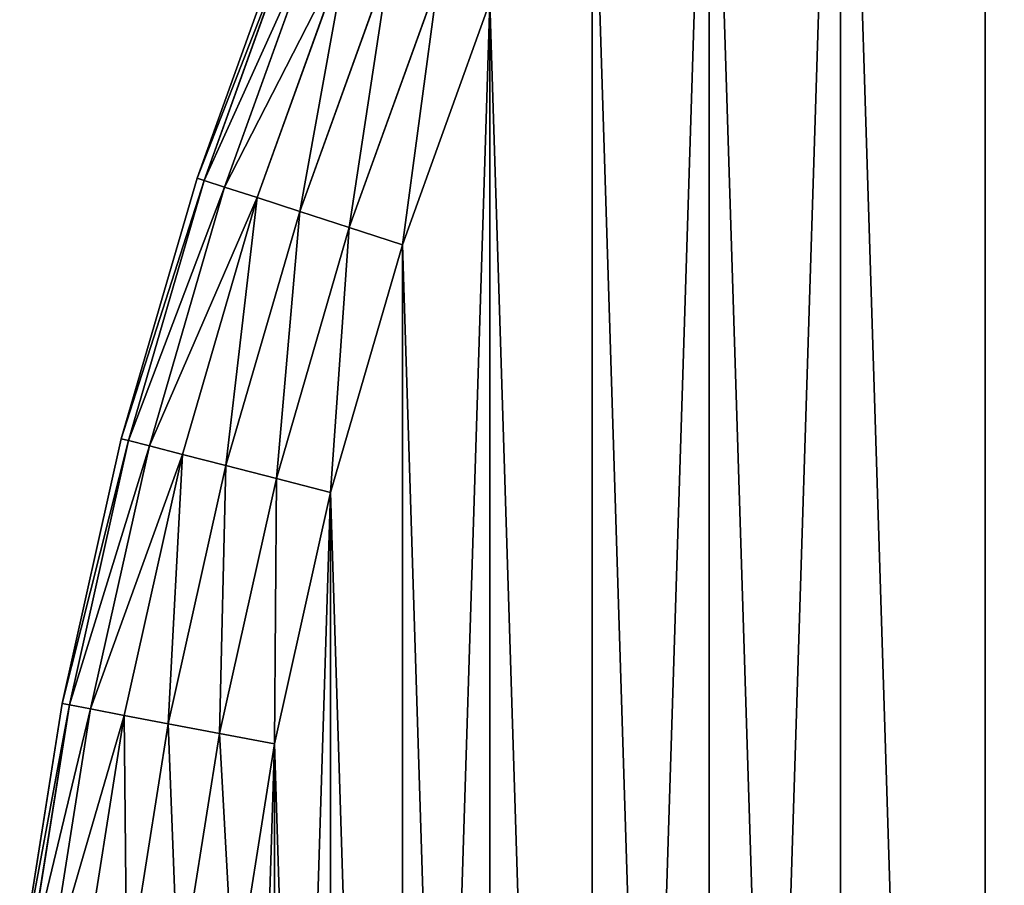
# Model space of a CAD drawing. Extents: x -4623 to 2267, y 0 to 17759.
# Drawn here: x 397 to 488, y 2341 to 2421 of the extents above; entities that cross this region are included whole.
import ezdxf

# ---------------------------------------------------------------- set-up
doc = ezdxf.new("R2010")
doc.units = 0
doc.header["$LTSCALE"] = 25.4
doc.layers.get('0').update_dxf_attribs({"color": 13, "linetype": 'CONTINUOUS'})

# ---------------------------------------------------------------- blocks, each defined once
blk = doc.blocks.new('GROUP_8')
at = {"color": 0}
for p, q in [((19.577, 523.607, 410), (28.089, 547.25, 410)), ((19.577, 523.607, 20), (28.089, 547.25, 20)), ((19.577, 523.607, 20), (28.089, 547.25, 20)), ((19.577, 523.607, 410), (28.089, 547.25, 410)), ((20.226, 523.396, 14.824), (28.723, 546.999, 14.824)), ((20.226, 523.396, 14.824), (28.723, 546.999, 14.824)), ((20.226, 523.396, 415.176), (28.723, 546.999, 415.176)), ((20.226, 523.396, 415.176), (28.723, 546.999, 415.176)), ((22.127, 522.778, 10), (30.582, 546.263, 10)), ((22.127, 522.778, 10), (30.582, 546.263, 10)), ((22.127, 522.778, 420), (30.582, 546.263, 420)), ((22.127, 522.778, 420), (30.582, 546.263, 420)), ((25.151, 521.796, 5.858), (33.539, 545.092, 5.858)), ((25.151, 521.796, 5.858), (33.539, 545.092, 5.858)), ((25.151, 521.796, 424.142), (33.539, 545.092, 424.142)), ((25.151, 521.796, 424.142), (33.539, 545.092, 424.142)), ((29.093, 520.515, 2.679), (37.392, 543.567, 2.679)), ((29.093, 520.515, 2.679), (37.392, 543.567, 2.679)), ((29.093, 520.515, 427.321), (37.392, 543.567, 427.321)), ((29.093, 520.515, 427.321), (37.392, 543.567, 427.321)), ((33.682, 519.024, 0.681), (41.879, 541.79, 0.681)), ((33.682, 519.024, 0.681), (41.879, 541.79, 0.681)), ((33.682, 519.024, 429.319), (41.879, 541.79, 429.319)), ((33.682, 519.024, 429.319), (41.879, 541.79, 429.319)), ((46.694, 539.884), (38.608, 517.423)), ((46.694, 539.884, 430), (38.608, 517.423, 430)), ((46.694, 539.884), (38.608, 517.423)), ((46.694, 539.884, 430), (38.608, 517.423, 430)), ((12.567, 499.476, 410), (19.577, 523.607, 410)), ((12.567, 499.476, 20), (19.577, 523.607, 20)), ((12.567, 499.476, 20), (19.577, 523.607, 20)), ((12.567, 499.476, 410), (19.577, 523.607, 410)), ((19.577, 523.607, 20), (19.577, 523.607, 410)), ((19.577, 523.607, 20), (19.577, 523.607, 410)), ((19.577, 523.607, 20), (20.226, 523.396, 14.824)), ((19.577, 523.607, 20), (20.226, 523.396, 14.824)), ((19.577, 523.607, 410), (20.226, 523.396, 415.176)), ((19.577, 523.607, 410), (20.226, 523.396, 415.176)), ((13.227, 499.306, 14.824), (20.226, 523.396, 14.824)), ((13.227, 499.306, 14.824), (20.226, 523.396, 14.824)), ((13.227, 499.306, 415.176), (20.226, 523.396, 415.176)), ((13.227, 499.306, 415.176), (20.226, 523.396, 415.176)), ((15.163, 498.809, 10), (22.127, 522.778, 10)), ((15.163, 498.809, 10), (22.127, 522.778, 10)), ((15.163, 498.809, 420), (22.127, 522.778, 420)), ((15.163, 498.809, 420), (22.127, 522.778, 420)), ((20.226, 523.396, 14.824), (22.127, 522.778, 10)), ((20.226, 523.396, 14.824), (22.127, 522.778, 10)), ((20.226, 523.396, 415.176), (22.127, 522.778, 420)), ((20.226, 523.396, 415.176), (22.127, 522.778, 420)), ((22.127, 522.778, 10), (25.151, 521.796, 5.858)), ((22.127, 522.778, 10), (25.151, 521.796, 5.858)), ((22.127, 522.778, 420), (25.151, 521.796, 424.142)), ((22.127, 522.778, 420), (25.151, 521.796, 424.142)), ((18.243, 498.018, 5.858), (25.151, 521.796, 5.858)), ((18.243, 498.018, 5.858), (25.151, 521.796, 5.858)), ((18.243, 498.018, 424.142), (25.151, 521.796, 424.142)), ((18.243, 498.018, 424.142), (25.151, 521.796, 424.142)), ((25.151, 521.796, 5.858), (29.093, 520.515, 2.679)), ((25.151, 521.796, 5.858), (29.093, 520.515, 2.679)), ((25.151, 521.796, 424.142), (29.093, 520.515, 427.321)), ((25.151, 521.796, 424.142), (29.093, 520.515, 427.321)), ((22.257, 496.988, 2.679), (29.093, 520.515, 2.679)), ((22.257, 496.988, 2.679), (29.093, 520.515, 2.679)), ((22.257, 496.988, 427.321), (29.093, 520.515, 427.321)), ((22.257, 496.988, 427.321), (29.093, 520.515, 427.321)), ((29.093, 520.515, 2.679), (33.682, 519.024, 0.681)), ((29.093, 520.515, 2.679), (33.682, 519.024, 0.681)), ((29.093, 520.515, 427.321), (33.682, 519.024, 429.319)), ((29.093, 520.515, 427.321), (33.682, 519.024, 429.319)), ((26.932, 495.788, 0.681), (33.682, 519.024, 0.681)), ((26.932, 495.788, 0.681), (33.682, 519.024, 0.681)), ((26.932, 495.788, 429.319), (33.682, 519.024, 429.319)), ((26.932, 495.788, 429.319), (33.682, 519.024, 429.319)), ((33.682, 519.024, 0.681), (38.608, 517.423)), ((33.682, 519.024, 0.681), (38.608, 517.423)), ((33.682, 519.024, 429.319), (38.608, 517.423, 430)), ((33.682, 519.024, 429.319), (38.608, 517.423, 430)), ((38.608, 517.423), (31.948, 494.5)), ((38.608, 517.423, 430), (31.948, 494.5, 430)), ((38.608, 517.423), (31.948, 494.5)), ((38.608, 517.423, 430), (31.948, 494.5, 430)), ((7.085, 474.953, 410), (12.567, 499.476, 410)), ((7.085, 474.953, 20), (12.567, 499.476, 20)), ((7.085, 474.953, 20), (12.567, 499.476, 20)), ((7.085, 474.953, 410), (12.567, 499.476, 410)), ((7.755, 474.825, 14.824), (13.227, 499.306, 14.824)), ((7.755, 474.825, 14.824), (13.227, 499.306, 14.824)), ((7.755, 474.825, 415.176), (13.227, 499.306, 415.176)), ((7.755, 474.825, 415.176), (13.227, 499.306, 415.176)), ((12.567, 499.476, 20), (12.567, 499.476, 410)), ((12.567, 499.476, 20), (12.567, 499.476, 410)), ((12.567, 499.476, 20), (13.227, 499.306, 14.824)), ((12.567, 499.476, 20), (13.227, 499.306, 14.824)), ((12.567, 499.476, 410), (13.227, 499.306, 415.176)), ((12.567, 499.476, 410), (13.227, 499.306, 415.176)), ((13.227, 499.306, 14.824), (15.163, 498.809, 10)), ((13.227, 499.306, 14.824), (15.163, 498.809, 10)), ((13.227, 499.306, 415.176), (15.163, 498.809, 420)), ((13.227, 499.306, 415.176), (15.163, 498.809, 420)), ((9.718, 474.45, 10), (15.163, 498.809, 10)), ((9.718, 474.45, 10), (15.163, 498.809, 10)), ((9.718, 474.45, 420), (15.163, 498.809, 420)), ((9.718, 474.45, 420), (15.163, 498.809, 420)), ((12.842, 473.854, 5.858), (18.243, 498.018, 5.858)), ((12.842, 473.854, 5.858), (18.243, 498.018, 5.858)), ((12.842, 473.854, 424.142), (18.243, 498.018, 424.142)), ((12.842, 473.854, 424.142), (18.243, 498.018, 424.142)), ((15.163, 498.809, 10), (18.243, 498.018, 5.858)), ((15.163, 498.809, 10), (18.243, 498.018, 5.858)), ((15.163, 498.809, 420), (18.243, 498.018, 424.142)), ((15.163, 498.809, 420), (18.243, 498.018, 424.142)), ((18.243, 498.018, 5.858), (22.257, 496.988, 2.679)), ((18.243, 498.018, 5.858), (22.257, 496.988, 2.679)), ((18.243, 498.018, 424.142), (22.257, 496.988, 427.321)), ((18.243, 498.018, 424.142), (22.257, 496.988, 427.321)), ((16.913, 473.078, 2.679), (22.257, 496.988, 2.679)), ((16.913, 473.078, 2.679), (22.257, 496.988, 2.679)), ((16.913, 473.078, 427.321), (22.257, 496.988, 427.321)), ((16.913, 473.078, 427.321), (22.257, 496.988, 427.321)), ((22.257, 496.988, 2.679), (26.932, 495.788, 0.681)), ((22.257, 496.988, 2.679), (26.932, 495.788, 0.681)), ((22.257, 496.988, 427.321), (26.932, 495.788, 429.319)), ((22.257, 496.988, 427.321), (26.932, 495.788, 429.319)), ((21.653, 472.173, 0.681), (26.932, 495.788, 0.681)), ((21.653, 472.173, 0.681), (26.932, 495.788, 0.681)), ((21.653, 472.173, 429.319), (26.932, 495.788, 429.319)), ((21.653, 472.173, 429.319), (26.932, 495.788, 429.319)), ((26.932, 495.788, 0.681), (31.948, 494.5)), ((26.932, 495.788, 0.681), (31.948, 494.5)), ((26.932, 495.788, 429.319), (31.948, 494.5, 430)), ((26.932, 495.788, 429.319), (31.948, 494.5, 430)), ((31.948, 494.5), (26.741, 471.203)), ((31.948, 494.5, 430), (26.741, 471.203, 430)), ((31.948, 494.5), (26.741, 471.203)), ((31.948, 494.5, 430), (26.741, 471.203, 430)), ((3.154, 450.133, 410), (7.085, 474.953, 410)), ((3.154, 450.133, 20), (7.085, 474.953, 20)), ((3.154, 450.133, 20), (7.085, 474.953, 20)), ((3.154, 450.133, 410), (7.085, 474.953, 410)), ((3.831, 450.048, 14.824), (7.755, 474.825, 14.824)), ((3.831, 450.048, 14.824), (7.755, 474.825, 14.824)), ((3.831, 450.048, 415.176), (7.755, 474.825, 415.176)), ((3.831, 450.048, 415.176), (7.755, 474.825, 415.176)), ((5.814, 449.797, 10), (9.718, 474.45, 10)), ((5.814, 449.797, 10), (9.718, 474.45, 10)), ((5.814, 449.797, 420), (9.718, 474.45, 420)), ((5.814, 449.797, 420), (9.718, 474.45, 420)), ((7.085, 474.953, 20), (7.085, 474.953, 410)), ((7.085, 474.953, 20), (7.085, 474.953, 410)), ((7.085, 474.953, 20), (7.755, 474.825, 14.824)), ((7.085, 474.953, 20), (7.755, 474.825, 14.824)), ((7.085, 474.953, 410), (7.755, 474.825, 415.176)), ((7.085, 474.953, 410), (7.755, 474.825, 415.176)), ((7.755, 474.825, 14.824), (9.718, 474.45, 10)), ((7.755, 474.825, 14.824), (9.718, 474.45, 10)), ((7.755, 474.825, 415.176), (9.718, 474.45, 420)), ((7.755, 474.825, 415.176), (9.718, 474.45, 420)), ((9.718, 474.45, 10), (12.842, 473.854, 5.858)), ((9.718, 474.45, 10), (12.842, 473.854, 5.858)), ((9.718, 474.45, 420), (12.842, 473.854, 424.142)), ((9.718, 474.45, 420), (12.842, 473.854, 424.142)), ((8.969, 449.399, 5.858), (12.842, 473.854, 5.858)), ((8.969, 449.399, 5.858), (12.842, 473.854, 5.858)), ((8.969, 449.399, 424.142), (12.842, 473.854, 424.142)), ((8.969, 449.399, 424.142), (12.842, 473.854, 424.142)), ((12.842, 473.854, 5.858), (16.913, 473.078, 2.679)), ((12.842, 473.854, 5.858), (16.913, 473.078, 2.679)), ((12.842, 473.854, 424.142), (16.913, 473.078, 427.321)), ((12.842, 473.854, 424.142), (16.913, 473.078, 427.321)), ((13.08, 448.879, 2.679), (16.913, 473.078, 2.679)), ((13.08, 448.879, 2.679), (16.913, 473.078, 2.679)), ((13.08, 448.879, 427.321), (16.913, 473.078, 427.321)), ((13.08, 448.879, 427.321), (16.913, 473.078, 427.321)), ((16.913, 473.078, 2.679), (21.653, 472.173, 0.681)), ((16.913, 473.078, 2.679), (21.653, 472.173, 0.681)), ((16.913, 473.078, 427.321), (21.653, 472.173, 429.319)), ((16.913, 473.078, 427.321), (21.653, 472.173, 429.319)), ((17.868, 448.274, 0.681), (21.653, 472.173, 0.681)), ((17.868, 448.274, 0.681), (21.653, 472.173, 0.681)), ((17.868, 448.274, 429.319), (21.653, 472.173, 429.319)), ((17.868, 448.274, 429.319), (21.653, 472.173, 429.319)), ((21.653, 472.173, 0.681), (26.741, 471.203)), ((21.653, 472.173, 0.681), (26.741, 471.203)), ((21.653, 472.173, 429.319), (26.741, 471.203, 430)), ((21.653, 472.173, 429.319), (26.741, 471.203, 430)), ((26.741, 471.203), (23.006, 447.625)), ((26.741, 471.203, 430), (23.006, 447.625, 430)), ((26.741, 471.203), (23.006, 447.625)), ((26.741, 471.203, 430), (23.006, 447.625, 430))]:
    blk.add_line(p, q, dxfattribs=at)
at = {"color": 7}
mesh = blk.add_polyface(dxfattribs=at)
corners = [(20.76, 423.86), (20.76, 376.14), (20.01, 400), (23.006, 447.625), (23.006, 352.375), (26.741, 471.203), (26.741, 328.797), (31.948, 494.5), (31.948, 305.5), (38.608, 282.577), (38.608, 517.423), (46.694, 539.884), (46.694, 260.116), (56.175, 238.208), (56.175, 561.792), (67.012, 583.062), (67.012, 216.938), (79.164, 603.609), (79.164, 196.391), (92.582, 176.647), (92.582, 623.353), (107.213, 642.215), (107.213, 157.785), (122.999, 139.879), (122.999, 660.121), (139.879, 677.001), (139.879, 122.999), (157.785, 107.213), (157.785, 692.787), (176.647, 707.418), (176.647, 92.582), (196.391, 720.836), (196.391, 79.164), (216.938, 732.988), (216.938, 67.012), (238.208, 56.175), (238.208, 743.825), (260.116, 46.694), (260.116, 753.306), (282.577, 38.608), (282.577, 761.392), (305.5, 31.948), (305.5, 768.052), (328.797, 773.259), (328.797, 26.741), (352.375, 23.006), (352.375, 776.994), (376.14, 20.76), (376.14, 779.24), (400, 20.01), (400, 779.99), (423.86, 779.24), (423.86, 20.76), (447.625, 23.006), (447.625, 776.994), (471.203, 26.741), (471.203, 773.259), (494.5, 768.052), (494.5, 31.948), (517.423, 761.392), (517.423, 38.608), (539.884, 753.306), (539.884, 46.694), (561.792, 56.175), (561.792, 743.825), (583.062, 732.988), (583.062, 67.012), (603.609, 720.836), (603.609, 79.164), (623.353, 707.418), (623.353, 92.582), (642.215, 692.787), (642.215, 107.213), (660.121, 122.999), (660.121, 677.001), (677.001, 660.121), (677.001, 139.879), (692.787, 642.215), (692.787, 157.785), (707.418, 176.647), (707.418, 623.353), (720.836, 196.391), (720.836, 603.609), (732.988, 583.062), (732.988, 216.938), (743.825, 561.792), (743.825, 238.208), (753.306, 260.116), (753.306, 539.884), (761.392, 282.577), (761.392, 517.423), (768.052, 494.5), (768.052, 305.5), (773.259, 328.797), (773.259, 471.203), (776.994, 447.625), (776.994, 352.375), (779.24, 423.86), (779.24, 376.14), (779.99, 400)]
mesh.append_faces([[corners[k] for k in face] for face in [(0, 1, 2), (98, 97, 99)]], dxfattribs={"vtx0": -1, "color": 7})
mesh.append_faces([[corners[k] for k in face] for face in [(1, 3, 4), (4, 5, 6), (6, 7, 8), (8, 7, 9), (9, 11, 12), (12, 11, 13), (13, 15, 16), (16, 17, 18), (18, 17, 19), (19, 21, 22), (22, 21, 23), (23, 25, 26), (26, 25, 27), (27, 29, 30), (30, 31, 32), (32, 33, 34), (34, 33, 35), (35, 36, 37), (37, 38, 39), (39, 40, 41), (41, 43, 44), (44, 43, 45), (45, 46, 47), (47, 48, 49), (49, 51, 52), (52, 51, 53), (53, 54, 55), (55, 57, 58), (58, 59, 60), (60, 61, 62), (62, 61, 63), (63, 65, 66), (66, 67, 68), (68, 69, 70), (70, 71, 72), (72, 71, 73), (73, 75, 76), (76, 77, 78), (78, 77, 79), (79, 80, 81), (81, 83, 84), (84, 85, 86), (86, 85, 87), (87, 88, 89), (89, 91, 92), (92, 91, 93), (93, 95, 96), (96, 97, 98)]], dxfattribs={"vtx0": -1, "vtx1": -1, "color": 7})
mesh.append_faces([[corners[k] for k in face] for face in [(1, 0, 3), (4, 3, 5), (6, 5, 7), (9, 7, 10), (9, 10, 11), (13, 11, 14), (13, 14, 15), (16, 15, 17), (19, 17, 20), (19, 20, 21), (23, 21, 24), (23, 24, 25), (27, 25, 28), (27, 28, 29), (30, 29, 31), (32, 31, 33), (35, 33, 36), (37, 36, 38), (39, 38, 40), (41, 40, 42), (41, 42, 43), (45, 43, 46), (47, 46, 48), (49, 48, 50), (49, 50, 51), (53, 51, 54), (55, 54, 56), (55, 56, 57), (58, 57, 59), (60, 59, 61), (63, 61, 64), (63, 64, 65), (66, 65, 67), (68, 67, 69), (70, 69, 71), (73, 71, 74), (73, 74, 75), (76, 75, 77), (79, 77, 80), (81, 80, 82), (81, 82, 83), (84, 83, 85), (87, 85, 88), (89, 88, 90), (89, 90, 91), (93, 91, 94), (93, 94, 95), (96, 95, 97)]], dxfattribs={"vtx0": -1, "vtx2": -1, "color": 7})
at = {"color": 0}
mesh = blk.add_polyface(dxfattribs=at)
corners = [(20.76, 376.14, 430), (20.76, 423.86, 430), (20.01, 400, 430), (23.006, 352.375, 430), (23.006, 447.625, 430), (26.741, 328.797, 430), (26.741, 471.203, 430), (31.948, 305.5, 430), (31.948, 494.5, 430), (38.608, 282.577, 430), (38.608, 517.423, 430), (46.694, 260.116, 430), (46.694, 539.884, 430), (56.175, 238.208, 430), (56.175, 561.792, 430), (67.012, 216.938, 430), (67.012, 583.062, 430), (79.164, 196.391, 430), (79.164, 603.609, 430), (92.582, 176.647, 430), (92.582, 623.353, 430), (107.213, 642.215, 430), (107.213, 157.785, 430), (122.999, 139.879, 430), (122.999, 660.121, 430), (139.879, 677.001, 430), (139.879, 122.999, 430), (157.785, 107.213, 430), (157.785, 692.787, 430), (176.647, 707.418, 430), (176.647, 92.582, 430), (196.391, 720.836, 430), (196.391, 79.164, 430), (216.938, 67.012, 430), (216.938, 732.988, 430), (238.208, 56.175, 430), (238.208, 743.825, 430), (260.116, 46.694, 430), (260.116, 753.306, 430), (282.577, 38.608, 430), (282.577, 761.392, 430), (305.5, 31.948, 430), (305.5, 768.052, 430), (328.797, 773.259, 430), (328.797, 26.741, 430), (352.375, 23.006, 430), (352.375, 776.994, 430), (376.14, 20.76, 430), (376.14, 779.24, 430), (400, 20.01, 430), (400, 779.99, 430), (423.86, 779.24, 430), (423.86, 20.76, 430), (447.625, 23.006, 430), (447.625, 776.994, 430), (471.203, 26.741, 430), (471.203, 773.259, 430), (494.5, 768.052, 430), (494.5, 31.948, 430), (517.423, 761.392, 430), (517.423, 38.608, 430), (539.884, 753.306, 430), (539.884, 46.694, 430), (561.792, 56.175, 430), (561.792, 743.825, 430), (583.062, 732.988, 430), (583.062, 67.012, 430), (603.609, 720.836, 430), (603.609, 79.164, 430), (623.353, 707.418, 430), (623.353, 92.582, 430), (642.215, 692.787, 430), (642.215, 107.213, 430), (660.121, 122.999, 430), (660.121, 677.001, 430), (677.001, 660.121, 430), (677.001, 139.879, 430), (692.787, 642.215, 430), (692.787, 157.785, 430), (707.418, 176.647, 430), (707.418, 623.353, 430), (720.836, 196.391, 430), (720.836, 603.609, 430), (732.988, 583.062, 430), (732.988, 216.938, 430), (743.825, 561.792, 430), (743.825, 238.208, 430), (753.306, 260.116, 430), (753.306, 539.884, 430), (761.392, 282.577, 430), (761.392, 517.423, 430), (768.052, 494.5, 430), (768.052, 305.5, 430), (773.259, 328.797, 430), (773.259, 471.203, 430), (776.994, 352.375, 430), (776.994, 447.625, 430), (779.24, 376.14, 430), (779.24, 423.86, 430), (779.99, 400, 430)]
mesh.append_faces([[corners[k] for k in face] for face in [(0, 1, 2), (98, 97, 99)]], dxfattribs={"vtx0": -1, "color": 0})
mesh.append_faces([[corners[k] for k in face] for face in [(1, 3, 4), (4, 5, 6), (6, 7, 8), (8, 9, 10), (10, 11, 12), (12, 13, 14), (14, 15, 16), (16, 17, 18), (18, 19, 20), (20, 19, 21), (21, 23, 24), (24, 23, 25), (25, 27, 28), (28, 27, 29), (29, 30, 31), (31, 33, 34), (34, 35, 36), (36, 37, 38), (38, 39, 40), (40, 41, 42), (42, 41, 43), (43, 45, 46), (46, 47, 48), (48, 49, 50), (50, 49, 51), (51, 53, 54), (54, 55, 56), (56, 55, 57), (57, 58, 59), (59, 60, 61), (61, 63, 64), (64, 63, 65), (65, 66, 67), (67, 68, 69), (69, 70, 71), (71, 73, 74), (74, 73, 75), (75, 76, 77), (77, 79, 80), (80, 81, 82), (82, 81, 83), (83, 84, 85), (85, 87, 88), (88, 89, 90), (90, 89, 91), (91, 93, 94), (94, 95, 96), (96, 97, 98)]], dxfattribs={"vtx0": -1, "vtx1": -1, "color": 0})
mesh.append_faces([[corners[k] for k in face] for face in [(1, 0, 3), (4, 3, 5), (6, 5, 7), (8, 7, 9), (10, 9, 11), (12, 11, 13), (14, 13, 15), (16, 15, 17), (18, 17, 19), (21, 19, 22), (21, 22, 23), (25, 23, 26), (25, 26, 27), (29, 27, 30), (31, 30, 32), (31, 32, 33), (34, 33, 35), (36, 35, 37), (38, 37, 39), (40, 39, 41), (43, 41, 44), (43, 44, 45), (46, 45, 47), (48, 47, 49), (51, 49, 52), (51, 52, 53), (54, 53, 55), (57, 55, 58), (59, 58, 60), (61, 60, 62), (61, 62, 63), (65, 63, 66), (67, 66, 68), (69, 68, 70), (71, 70, 72), (71, 72, 73), (75, 73, 76), (77, 76, 78), (77, 78, 79), (80, 79, 81), (83, 81, 84), (85, 84, 86), (85, 86, 87), (88, 87, 89), (91, 89, 92), (91, 92, 93), (94, 93, 95), (96, 95, 97)]], dxfattribs={"vtx0": -1, "vtx2": -1, "color": 0})
mesh = blk.add_polyface(dxfattribs=at)
corners = [(28.089, 547.25, 410), (19.577, 523.607, 20), (19.577, 523.607, 410), (28.089, 547.25, 20)]
mesh.append_faces([[corners[k] for k in face] for face in [(0, 1, 2), (1, 0, 3)]], dxfattribs={"vtx0": -1, "color": 0})
mesh = blk.add_polyface(dxfattribs=at)
corners = [(19.577, 523.607, 20), (28.723, 546.999, 14.824), (20.226, 523.396, 14.824), (28.089, 547.25, 20)]
mesh.append_faces([[corners[k] for k in face] for face in [(0, 1, 2), (1, 0, 3)]], dxfattribs={"vtx0": -1, "color": 0})
mesh = blk.add_polyface(dxfattribs=at)
corners = [(28.723, 546.999, 415.176), (19.577, 523.607, 410), (20.226, 523.396, 415.176), (28.089, 547.25, 410)]
mesh.append_faces([[corners[k] for k in face] for face in [(0, 1, 2), (1, 0, 3)]], dxfattribs={"vtx0": -1, "color": 0})
mesh = blk.add_polyface(dxfattribs=at)
corners = [(20.226, 523.396, 14.824), (30.582, 546.263, 10), (22.127, 522.778, 10), (28.723, 546.999, 14.824)]
mesh.append_faces([[corners[k] for k in face] for face in [(0, 1, 2), (1, 0, 3)]], dxfattribs={"vtx0": -1, "color": 0})
mesh = blk.add_polyface(dxfattribs=at)
corners = [(30.582, 546.263, 420), (20.226, 523.396, 415.176), (22.127, 522.778, 420), (28.723, 546.999, 415.176)]
mesh.append_faces([[corners[k] for k in face] for face in [(0, 1, 2), (1, 0, 3)]], dxfattribs={"vtx0": -1, "color": 0})
mesh = blk.add_polyface(dxfattribs=at)
corners = [(22.127, 522.778, 10), (33.539, 545.092, 5.858), (25.151, 521.796, 5.858), (30.582, 546.263, 10)]
mesh.append_faces([[corners[k] for k in face] for face in [(0, 1, 2), (1, 0, 3)]], dxfattribs={"vtx0": -1, "color": 0})
mesh = blk.add_polyface(dxfattribs=at)
corners = [(33.539, 545.092, 424.142), (22.127, 522.778, 420), (25.151, 521.796, 424.142), (30.582, 546.263, 420)]
mesh.append_faces([[corners[k] for k in face] for face in [(0, 1, 2), (1, 0, 3)]], dxfattribs={"vtx0": -1, "color": 0})
mesh = blk.add_polyface(dxfattribs=at)
corners = [(33.539, 545.092, 5.858), (29.093, 520.515, 2.679), (25.151, 521.796, 5.858), (37.392, 543.567, 2.679)]
mesh.append_faces([[corners[k] for k in face] for face in [(0, 1, 2), (1, 0, 3)]], dxfattribs={"vtx0": -1, "color": 0})
mesh = blk.add_polyface(dxfattribs=at)
corners = [(29.093, 520.515, 427.321), (33.539, 545.092, 424.142), (25.151, 521.796, 424.142), (37.392, 543.567, 427.321)]
mesh.append_faces([[corners[k] for k in face] for face in [(0, 1, 2), (1, 0, 3)]], dxfattribs={"vtx0": -1, "color": 0})
mesh = blk.add_polyface(dxfattribs=at)
corners = [(37.392, 543.567, 2.679), (33.682, 519.024, 0.681), (29.093, 520.515, 2.679), (41.879, 541.79, 0.681)]
mesh.append_faces([[corners[k] for k in face] for face in [(0, 1, 2), (1, 0, 3)]], dxfattribs={"vtx0": -1, "color": 0})
mesh = blk.add_polyface(dxfattribs=at)
corners = [(33.682, 519.024, 429.319), (37.392, 543.567, 427.321), (29.093, 520.515, 427.321), (41.879, 541.79, 429.319)]
mesh.append_faces([[corners[k] for k in face] for face in [(0, 1, 2), (1, 0, 3)]], dxfattribs={"vtx0": -1, "color": 0})
mesh = blk.add_polyface(dxfattribs=at)
corners = [(41.879, 541.79, 0.681), (38.608, 517.423), (33.682, 519.024, 0.681), (46.694, 539.884)]
mesh.append_faces([[corners[k] for k in face] for face in [(0, 1, 2), (1, 0, 3)]], dxfattribs={"vtx0": -1, "color": 0})
mesh = blk.add_polyface(dxfattribs=at)
corners = [(38.608, 517.423, 430), (41.879, 541.79, 429.319), (33.682, 519.024, 429.319), (46.694, 539.884, 430)]
mesh.append_faces([[corners[k] for k in face] for face in [(0, 1, 2), (1, 0, 3)]], dxfattribs={"vtx0": -1, "color": 0})
mesh = blk.add_polyface(dxfattribs=at)
corners = [(19.577, 523.607, 410), (12.567, 499.476, 20), (12.567, 499.476, 410), (19.577, 523.607, 20)]
mesh.append_faces([[corners[k] for k in face] for face in [(0, 1, 2), (1, 0, 3)]], dxfattribs={"vtx0": -1, "color": 0})
mesh = blk.add_polyface(dxfattribs=at)
corners = [(12.567, 499.476, 20), (20.226, 523.396, 14.824), (13.227, 499.306, 14.824), (19.577, 523.607, 20)]
mesh.append_faces([[corners[k] for k in face] for face in [(0, 1, 2), (1, 0, 3)]], dxfattribs={"vtx0": -1, "color": 0})
mesh = blk.add_polyface(dxfattribs=at)
corners = [(20.226, 523.396, 415.176), (12.567, 499.476, 410), (13.227, 499.306, 415.176), (19.577, 523.607, 410)]
mesh.append_faces([[corners[k] for k in face] for face in [(0, 1, 2), (1, 0, 3)]], dxfattribs={"vtx0": -1, "color": 0})
mesh = blk.add_polyface(dxfattribs=at)
corners = [(13.227, 499.306, 14.824), (22.127, 522.778, 10), (15.163, 498.809, 10), (20.226, 523.396, 14.824)]
mesh.append_faces([[corners[k] for k in face] for face in [(0, 1, 2), (1, 0, 3)]], dxfattribs={"vtx0": -1, "color": 0})
mesh = blk.add_polyface(dxfattribs=at)
corners = [(22.127, 522.778, 420), (13.227, 499.306, 415.176), (15.163, 498.809, 420), (20.226, 523.396, 415.176)]
mesh.append_faces([[corners[k] for k in face] for face in [(0, 1, 2), (1, 0, 3)]], dxfattribs={"vtx0": -1, "color": 0})
mesh = blk.add_polyface(dxfattribs=at)
corners = [(15.163, 498.809, 10), (25.151, 521.796, 5.858), (18.243, 498.018, 5.858), (22.127, 522.778, 10)]
mesh.append_faces([[corners[k] for k in face] for face in [(0, 1, 2), (1, 0, 3)]], dxfattribs={"vtx0": -1, "color": 0})
mesh = blk.add_polyface(dxfattribs=at)
corners = [(25.151, 521.796, 424.142), (15.163, 498.809, 420), (18.243, 498.018, 424.142), (22.127, 522.778, 420)]
mesh.append_faces([[corners[k] for k in face] for face in [(0, 1, 2), (1, 0, 3)]], dxfattribs={"vtx0": -1, "color": 0})
mesh = blk.add_polyface(dxfattribs=at)
corners = [(25.151, 521.796, 5.858), (22.257, 496.988, 2.679), (18.243, 498.018, 5.858), (29.093, 520.515, 2.679)]
mesh.append_faces([[corners[k] for k in face] for face in [(0, 1, 2), (1, 0, 3)]], dxfattribs={"vtx0": -1, "color": 0})
mesh = blk.add_polyface(dxfattribs=at)
corners = [(22.257, 496.988, 427.321), (25.151, 521.796, 424.142), (18.243, 498.018, 424.142), (29.093, 520.515, 427.321)]
mesh.append_faces([[corners[k] for k in face] for face in [(0, 1, 2), (1, 0, 3)]], dxfattribs={"vtx0": -1, "color": 0})
mesh = blk.add_polyface(dxfattribs=at)
corners = [(29.093, 520.515, 2.679), (26.932, 495.788, 0.681), (22.257, 496.988, 2.679), (33.682, 519.024, 0.681)]
mesh.append_faces([[corners[k] for k in face] for face in [(0, 1, 2), (1, 0, 3)]], dxfattribs={"vtx0": -1, "color": 0})
mesh = blk.add_polyface(dxfattribs=at)
corners = [(26.932, 495.788, 429.319), (29.093, 520.515, 427.321), (22.257, 496.988, 427.321), (33.682, 519.024, 429.319)]
mesh.append_faces([[corners[k] for k in face] for face in [(0, 1, 2), (1, 0, 3)]], dxfattribs={"vtx0": -1, "color": 0})
mesh = blk.add_polyface(dxfattribs=at)
corners = [(33.682, 519.024, 0.681), (31.948, 494.5), (26.932, 495.788, 0.681), (38.608, 517.423)]
mesh.append_faces([[corners[k] for k in face] for face in [(0, 1, 2), (1, 0, 3)]], dxfattribs={"vtx0": -1, "color": 0})
mesh = blk.add_polyface(dxfattribs=at)
corners = [(31.948, 494.5, 430), (33.682, 519.024, 429.319), (26.932, 495.788, 429.319), (38.608, 517.423, 430)]
mesh.append_faces([[corners[k] for k in face] for face in [(0, 1, 2), (1, 0, 3)]], dxfattribs={"vtx0": -1, "color": 0})
mesh = blk.add_polyface(dxfattribs=at)
corners = [(12.567, 499.476, 410), (7.085, 474.953, 20), (7.085, 474.953, 410), (12.567, 499.476, 20)]
mesh.append_faces([[corners[k] for k in face] for face in [(0, 1, 2), (1, 0, 3)]], dxfattribs={"vtx0": -1, "color": 0})
mesh = blk.add_polyface(dxfattribs=at)
corners = [(7.085, 474.953, 20), (13.227, 499.306, 14.824), (7.755, 474.825, 14.824), (12.567, 499.476, 20)]
mesh.append_faces([[corners[k] for k in face] for face in [(0, 1, 2), (1, 0, 3)]], dxfattribs={"vtx0": -1, "color": 0})
mesh = blk.add_polyface(dxfattribs=at)
corners = [(13.227, 499.306, 415.176), (7.085, 474.953, 410), (7.755, 474.825, 415.176), (12.567, 499.476, 410)]
mesh.append_faces([[corners[k] for k in face] for face in [(0, 1, 2), (1, 0, 3)]], dxfattribs={"vtx0": -1, "color": 0})
mesh = blk.add_polyface(dxfattribs=at)
corners = [(7.755, 474.825, 14.824), (15.163, 498.809, 10), (9.718, 474.45, 10), (13.227, 499.306, 14.824)]
mesh.append_faces([[corners[k] for k in face] for face in [(0, 1, 2), (1, 0, 3)]], dxfattribs={"vtx0": -1, "color": 0})
mesh = blk.add_polyface(dxfattribs=at)
corners = [(15.163, 498.809, 420), (7.755, 474.825, 415.176), (9.718, 474.45, 420), (13.227, 499.306, 415.176)]
mesh.append_faces([[corners[k] for k in face] for face in [(0, 1, 2), (1, 0, 3)]], dxfattribs={"vtx0": -1, "color": 0})
mesh = blk.add_polyface(dxfattribs=at)
corners = [(9.718, 474.45, 10), (18.243, 498.018, 5.858), (12.842, 473.854, 5.858), (15.163, 498.809, 10)]
mesh.append_faces([[corners[k] for k in face] for face in [(0, 1, 2), (1, 0, 3)]], dxfattribs={"vtx0": -1, "color": 0})
mesh = blk.add_polyface(dxfattribs=at)
corners = [(18.243, 498.018, 424.142), (9.718, 474.45, 420), (12.842, 473.854, 424.142), (15.163, 498.809, 420)]
mesh.append_faces([[corners[k] for k in face] for face in [(0, 1, 2), (1, 0, 3)]], dxfattribs={"vtx0": -1, "color": 0})
mesh = blk.add_polyface(dxfattribs=at)
corners = [(18.243, 498.018, 5.858), (16.913, 473.078, 2.679), (12.842, 473.854, 5.858), (22.257, 496.988, 2.679)]
mesh.append_faces([[corners[k] for k in face] for face in [(0, 1, 2), (1, 0, 3)]], dxfattribs={"vtx0": -1, "color": 0})
mesh = blk.add_polyface(dxfattribs=at)
corners = [(16.913, 473.078, 427.321), (18.243, 498.018, 424.142), (12.842, 473.854, 424.142), (22.257, 496.988, 427.321)]
mesh.append_faces([[corners[k] for k in face] for face in [(0, 1, 2), (1, 0, 3)]], dxfattribs={"vtx0": -1, "color": 0})
mesh = blk.add_polyface(dxfattribs=at)
corners = [(22.257, 496.988, 2.679), (21.653, 472.173, 0.681), (16.913, 473.078, 2.679), (26.932, 495.788, 0.681)]
mesh.append_faces([[corners[k] for k in face] for face in [(0, 1, 2), (1, 0, 3)]], dxfattribs={"vtx0": -1, "color": 0})
mesh = blk.add_polyface(dxfattribs=at)
corners = [(21.653, 472.173, 429.319), (22.257, 496.988, 427.321), (16.913, 473.078, 427.321), (26.932, 495.788, 429.319)]
mesh.append_faces([[corners[k] for k in face] for face in [(0, 1, 2), (1, 0, 3)]], dxfattribs={"vtx0": -1, "color": 0})
mesh = blk.add_polyface(dxfattribs=at)
corners = [(26.932, 495.788, 0.681), (26.741, 471.203), (21.653, 472.173, 0.681), (31.948, 494.5)]
mesh.append_faces([[corners[k] for k in face] for face in [(0, 1, 2), (1, 0, 3)]], dxfattribs={"vtx0": -1, "color": 0})
mesh = blk.add_polyface(dxfattribs=at)
corners = [(26.741, 471.203, 430), (26.932, 495.788, 429.319), (21.653, 472.173, 429.319), (31.948, 494.5, 430)]
mesh.append_faces([[corners[k] for k in face] for face in [(0, 1, 2), (1, 0, 3)]], dxfattribs={"vtx0": -1, "color": 0})
mesh = blk.add_polyface(dxfattribs=at)
corners = [(7.085, 474.953, 410), (3.154, 450.133, 20), (3.154, 450.133, 410), (7.085, 474.953, 20)]
mesh.append_faces([[corners[k] for k in face] for face in [(0, 1, 2), (1, 0, 3)]], dxfattribs={"vtx0": -1, "color": 0})
mesh = blk.add_polyface(dxfattribs=at)
corners = [(3.154, 450.133, 20), (7.755, 474.825, 14.824), (3.831, 450.048, 14.824), (7.085, 474.953, 20)]
mesh.append_faces([[corners[k] for k in face] for face in [(0, 1, 2), (1, 0, 3)]], dxfattribs={"vtx0": -1, "color": 0})
mesh = blk.add_polyface(dxfattribs=at)
corners = [(7.755, 474.825, 415.176), (3.154, 450.133, 410), (3.831, 450.048, 415.176), (7.085, 474.953, 410)]
mesh.append_faces([[corners[k] for k in face] for face in [(0, 1, 2), (1, 0, 3)]], dxfattribs={"vtx0": -1, "color": 0})
mesh = blk.add_polyface(dxfattribs=at)
corners = [(3.831, 450.048, 14.824), (9.718, 474.45, 10), (5.814, 449.797, 10), (7.755, 474.825, 14.824)]
mesh.append_faces([[corners[k] for k in face] for face in [(0, 1, 2), (1, 0, 3)]], dxfattribs={"vtx0": -1, "color": 0})
mesh = blk.add_polyface(dxfattribs=at)
corners = [(9.718, 474.45, 420), (3.831, 450.048, 415.176), (5.814, 449.797, 420), (7.755, 474.825, 415.176)]
mesh.append_faces([[corners[k] for k in face] for face in [(0, 1, 2), (1, 0, 3)]], dxfattribs={"vtx0": -1, "color": 0})
mesh = blk.add_polyface(dxfattribs=at)
corners = [(5.814, 449.797, 10), (12.842, 473.854, 5.858), (8.969, 449.399, 5.858), (9.718, 474.45, 10)]
mesh.append_faces([[corners[k] for k in face] for face in [(0, 1, 2), (1, 0, 3)]], dxfattribs={"vtx0": -1, "color": 0})
mesh = blk.add_polyface(dxfattribs=at)
corners = [(12.842, 473.854, 424.142), (5.814, 449.797, 420), (8.969, 449.399, 424.142), (9.718, 474.45, 420)]
mesh.append_faces([[corners[k] for k in face] for face in [(0, 1, 2), (1, 0, 3)]], dxfattribs={"vtx0": -1, "color": 0})
mesh = blk.add_polyface(dxfattribs=at)
corners = [(12.842, 473.854, 5.858), (13.08, 448.879, 2.679), (8.969, 449.399, 5.858), (16.913, 473.078, 2.679)]
mesh.append_faces([[corners[k] for k in face] for face in [(0, 1, 2), (1, 0, 3)]], dxfattribs={"vtx0": -1, "color": 0})
mesh = blk.add_polyface(dxfattribs=at)
corners = [(13.08, 448.879, 427.321), (12.842, 473.854, 424.142), (8.969, 449.399, 424.142), (16.913, 473.078, 427.321)]
mesh.append_faces([[corners[k] for k in face] for face in [(0, 1, 2), (1, 0, 3)]], dxfattribs={"vtx0": -1, "color": 0})
mesh = blk.add_polyface(dxfattribs=at)
corners = [(16.913, 473.078, 2.679), (17.868, 448.274, 0.681), (13.08, 448.879, 2.679), (21.653, 472.173, 0.681)]
mesh.append_faces([[corners[k] for k in face] for face in [(0, 1, 2), (1, 0, 3)]], dxfattribs={"vtx0": -1, "color": 0})
mesh = blk.add_polyface(dxfattribs=at)
corners = [(17.868, 448.274, 429.319), (16.913, 473.078, 427.321), (13.08, 448.879, 427.321), (21.653, 472.173, 429.319)]
mesh.append_faces([[corners[k] for k in face] for face in [(0, 1, 2), (1, 0, 3)]], dxfattribs={"vtx0": -1, "color": 0})
mesh = blk.add_polyface(dxfattribs=at)
corners = [(21.653, 472.173, 0.681), (23.006, 447.625), (17.868, 448.274, 0.681), (26.741, 471.203)]
mesh.append_faces([[corners[k] for k in face] for face in [(0, 1, 2), (1, 0, 3)]], dxfattribs={"vtx0": -1, "color": 0})
mesh = blk.add_polyface(dxfattribs=at)
corners = [(23.006, 447.625, 430), (21.653, 472.173, 429.319), (17.868, 448.274, 429.319), (26.741, 471.203, 430)]
mesh.append_faces([[corners[k] for k in face] for face in [(0, 1, 2), (1, 0, 3)]], dxfattribs={"vtx0": -1, "color": 0})

msp = doc.modelspace()

# ---------------------------------------------------------------- block references
at = {"color": 23}
msp.add_blockref('GROUP_8', (393.362, 1882.744, 20), dxfattribs=at)

doc.saveas('drawing.dxf')
